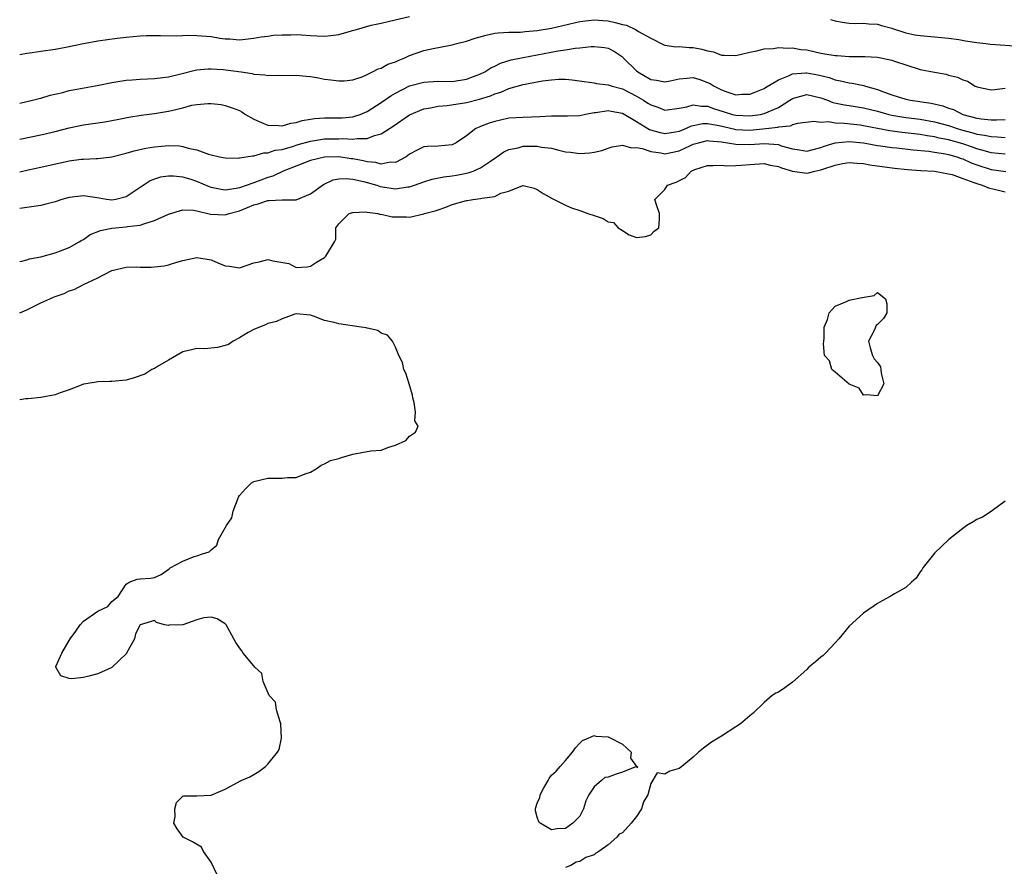
# Model space of a CAD drawing. Units: inches. Extents: x 2499000 to 2502000, y 1476000 to 1479000.
# Drawn here: x 2499000 to 2499139, y 1476265 to 1476384 of the extents above; entities that cross this region are included whole.
import ezdxf

# ---------------------------------------------------------------- set-up
doc = ezdxf.new("R2010")
doc.units = ezdxf.units.IN
doc.header["$MEASUREMENT"] = 0
doc.layers.add('LD24991476_2ft', color=162, linetype='Continuous')

msp = doc.modelspace()

# ---------------------------------------------------------------- linework, layer by layer
at = {"layer": 'LD24991476_2ft'}
for points, elevation in [([(2499000, 1476379.46), (2499001, 1476379.64), (2499001.75, 1476379.75), (2499003, 1476379.9), (2499005, 1476380.22), (2499006.5, 1476380.5), (2499008.98, 1476381.02), (2499011, 1476381.38), (2499013.74, 1476381.74), (2499015, 1476381.89), (2499017, 1476382.08), (2499017.88, 1476382.12), (2499019, 1476382.15), (2499019.85, 1476382.15), (2499022.09, 1476382.09), (2499023.84, 1476382.16), (2499025, 1476382.14), (2499027, 1476381.99), (2499028.25, 1476381.75), (2499029, 1476381.66), (2499029.65, 1476381.65), (2499031, 1476381.53), (2499033, 1476381.75), (2499034.05, 1476381.95), (2499035, 1476382.06), (2499035.82, 1476382.18), (2499037, 1476382.25), (2499038.23, 1476382.23), (2499039, 1476382.27), (2499039.76, 1476382.24), (2499041, 1476382.14), (2499041.89, 1476382.11), (2499043, 1476382.05), (2499043.86, 1476382.14), (2499045, 1476382.27), (2499046.8, 1476382.8), (2499047.13, 1476382.87), (2499047.52, 1476383), (2499049.57, 1476383.57), (2499051, 1476383.87), (2499052.16, 1476384.16), (2499055, 1476384.83)], 7452), ([(2499000, 1476372.6), (2499001.79, 1476373), (2499002.75, 1476373.25), (2499003, 1476373.31), (2499004.3, 1476373.7), (2499006.1, 1476374.1), (2499007, 1476374.35), (2499007.54, 1476374.46), (2499011.14, 1476375.14), (2499013, 1476375.51), (2499013.58, 1476375.58), (2499015, 1476375.82), (2499015.87, 1476375.87), (2499017, 1476375.98), (2499018.01, 1476376.01), (2499019, 1476376.06), (2499020.19, 1476376.19), (2499021, 1476376.3), (2499022.71, 1476376.71), (2499024.75, 1476377.25), (2499025, 1476377.29), (2499026.57, 1476377.43), (2499027, 1476377.44), (2499028.68, 1476377.32), (2499031.23, 1476377), (2499032.77, 1476376.77), (2499033, 1476376.7), (2499034.59, 1476376.59), (2499035, 1476376.47), (2499036.53, 1476376.53), (2499037, 1476376.51), (2499039, 1476376.54), (2499040.41, 1476376.41), (2499041, 1476376.33), (2499042.16, 1476376.16), (2499043, 1476375.99), (2499043.9, 1476375.9), (2499045, 1476375.72), (2499045.76, 1476375.76), (2499047, 1476375.89), (2499048.32, 1476376.32), (2499049, 1476376.62), (2499049.78, 1476377), (2499050.57, 1476377.44), (2499051, 1476377.54), (2499051.93, 1476378.07), (2499053, 1476378.44), (2499053.38, 1476378.62), (2499054.34, 1476379), (2499055, 1476379.3), (2499057, 1476380), (2499058.3, 1476380.3), (2499060.78, 1476380.78), (2499061, 1476380.81), (2499061.66, 1476381), (2499063, 1476381.33), (2499064.26, 1476381.74), (2499065.81, 1476382.19), (2499067, 1476382.44), (2499067.48, 1476382.52), (2499069, 1476382.59), (2499070.61, 1476382.61), (2499071.31, 1476382.69), (2499073, 1476382.83), (2499075, 1476383.17), (2499079, 1476384.11), (2499080.24, 1476384.24), (2499081, 1476384.35), (2499082.24, 1476384.24), (2499083, 1476384.19), (2499083.99, 1476383.99), (2499085, 1476383.68), (2499085.58, 1476383.58), (2499086.95, 1476382.95), (2499087.29, 1476382.71), (2499089, 1476381.74), (2499090.84, 1476380.84), (2499091, 1476380.78), (2499092.52, 1476380.52), (2499093, 1476380.59), (2499094.43, 1476380.43), (2499095, 1476380.43), (2499096.23, 1476380.22), (2499097, 1476379.98), (2499097.84, 1476379.84), (2499099, 1476379.37), (2499099.38, 1476379.38), (2499101, 1476379.31), (2499103, 1476379.78), (2499103.97, 1476379.97), (2499105, 1476380.23), (2499106.32, 1476380.32), (2499107, 1476380.46), (2499108.33, 1476380.33), (2499109, 1476380.4), (2499110.16, 1476380.16), (2499111, 1476380.09), (2499113, 1476379.64), (2499113.56, 1476379.56), (2499115, 1476379.3), (2499115.29, 1476379.29), (2499117, 1476379.18), (2499117.19, 1476379.19), (2499119.18, 1476379.18), (2499121, 1476379.08), (2499121.46, 1476379), (2499123, 1476378.67), (2499123.52, 1476378.48), (2499125, 1476377.98), (2499127, 1476377.34), (2499129, 1476376.94), (2499130.67, 1476376.67), (2499131, 1476376.56), (2499132.25, 1476376.25), (2499133, 1476375.87), (2499133.67, 1476375.67), (2499134.78, 1476375), (2499134.94, 1476374.94), (2499135, 1476374.9), (2499137, 1476374.47), (2499137.47, 1476374.53), (2499139, 1476374.68)], 7450), ([(2499114.37, 1476384.37), (2499115, 1476384.2), (2499116, 1476384), (2499117, 1476383.89), (2499117.83, 1476383.83), (2499119, 1476383.88), (2499119.76, 1476383.76), (2499121, 1476383.73), (2499121.53, 1476383.53), (2499123, 1476383.15), (2499123.1, 1476383.1), (2499125, 1476382.49), (2499126.24, 1476382.24), (2499127, 1476382.12), (2499129, 1476381.96), (2499131, 1476381.78), (2499132.44, 1476381.56), (2499133.4, 1476381.4), (2499135, 1476381.14), (2499136.26, 1476381), (2499136.91, 1476380.91), (2499141, 1476380.64)], 7452), ([(2499000, 1476367.53), (2499003, 1476368.13), (2499005, 1476368.61), (2499007, 1476369.12), (2499009, 1476369.52), (2499012.03, 1476369.97), (2499013.73, 1476370.27), (2499015.39, 1476370.61), (2499017.12, 1476370.88), (2499019, 1476371.11), (2499021, 1476371.44), (2499021.61, 1476371.61), (2499023, 1476371.94), (2499024.29, 1476372.29), (2499025, 1476372.42), (2499026.55, 1476372.55), (2499027, 1476372.55), (2499028.4, 1476372.4), (2499029, 1476372.27), (2499029.95, 1476371.95), (2499031, 1476371.54), (2499031.34, 1476371.34), (2499031.85, 1476371), (2499033, 1476370.31), (2499034.12, 1476369.88), (2499035, 1476369.46), (2499036.56, 1476369.44), (2499037, 1476369.39), (2499038.24, 1476369.76), (2499039, 1476369.86), (2499039.84, 1476370.16), (2499041, 1476370.32), (2499041.58, 1476370.42), (2499043, 1476370.51), (2499045, 1476370.52), (2499045.46, 1476370.54), (2499047, 1476370.68), (2499047.26, 1476370.74), (2499048, 1476371), (2499049, 1476371.41), (2499051, 1476372.68), (2499052.36, 1476373.64), (2499053, 1476374), (2499055, 1476375.01), (2499057, 1476375.57), (2499059, 1476375.69), (2499061, 1476375.66), (2499063, 1476375.96), (2499065, 1476376.72), (2499065.58, 1476377), (2499066.43, 1476377.57), (2499067, 1476377.81), (2499067.79, 1476378.21), (2499069.31, 1476378.69), (2499071, 1476379.05), (2499075.95, 1476379.95), (2499077, 1476380.1), (2499078.33, 1476380.33), (2499079, 1476380.38), (2499080.6, 1476380.6), (2499081, 1476380.6), (2499082.46, 1476380.46), (2499083, 1476380.35), (2499083.88, 1476379.88), (2499085, 1476379.13), (2499085.07, 1476379.07), (2499085.13, 1476379), (2499087, 1476377.16), (2499087.2, 1476377), (2499089, 1476375.94), (2499089.83, 1476375.83), (2499091, 1476375.58), (2499091.76, 1476375.76), (2499093, 1476376.03), (2499094.11, 1476376.11), (2499095, 1476376.21), (2499095.91, 1476375.91), (2499097, 1476375.52), (2499097.37, 1476375.37), (2499097.93, 1476375), (2499099, 1476374.47), (2499099.87, 1476374.13), (2499101, 1476373.78), (2499101.86, 1476373.86), (2499103, 1476373.85), (2499103.81, 1476374.19), (2499105, 1476374.64), (2499105.21, 1476374.79), (2499107, 1476375.86), (2499108.42, 1476376.42), (2499109, 1476376.72), (2499110.86, 1476376.86), (2499111, 1476376.88), (2499112.57, 1476376.57), (2499114.19, 1476376.19), (2499115, 1476375.88), (2499115.76, 1476375.76), (2499117, 1476375.47), (2499117.42, 1476375.42), (2499119.07, 1476375.07), (2499119.28, 1476375), (2499121, 1476374.51), (2499121.81, 1476374.2), (2499123, 1476373.77), (2499125, 1476373.13), (2499125.63, 1476373), (2499128.57, 1476372.57), (2499130.2, 1476372.2), (2499131, 1476371.9), (2499131.68, 1476371.68), (2499133.02, 1476371), (2499135, 1476370.47), (2499135.62, 1476370.38), (2499137, 1476370.25), (2499137.76, 1476370.24), (2499139, 1476370.29)], 7448), ([(2499000, 1476362.92), (2499001.19, 1476363.19), (2499003, 1476363.56), (2499007, 1476364.43), (2499008.67, 1476364.67), (2499009, 1476364.7), (2499010.79, 1476364.79), (2499011, 1476364.78), (2499013, 1476365), (2499015, 1476365.51), (2499016.13, 1476365.87), (2499017.78, 1476366.22), (2499019, 1476366.43), (2499019.54, 1476366.46), (2499021, 1476366.6), (2499022.56, 1476366.56), (2499023, 1476366.49), (2499023.75, 1476366.25), (2499025, 1476366.02), (2499026.61, 1476365.39), (2499027, 1476365.28), (2499028.17, 1476365), (2499029, 1476364.85), (2499030.84, 1476364.84), (2499031, 1476364.85), (2499031.96, 1476365), (2499032.84, 1476365.16), (2499033, 1476365.15), (2499034.42, 1476365.58), (2499035, 1476365.58), (2499036.05, 1476365.95), (2499037, 1476366.07), (2499038.49, 1476366.49), (2499039.26, 1476366.74), (2499041, 1476367.24), (2499043, 1476367.56), (2499045, 1476367.57), (2499045.59, 1476367.59), (2499047, 1476367.5), (2499047.61, 1476367.61), (2499049, 1476367.62), (2499050.02, 1476368.02), (2499051, 1476368.26), (2499052.66, 1476369.34), (2499055, 1476370.92), (2499057, 1476371.78), (2499057.94, 1476371.94), (2499059, 1476372.18), (2499060.28, 1476372.28), (2499063, 1476372.66), (2499064.87, 1476373.13), (2499066.39, 1476373.61), (2499067, 1476373.9), (2499067.86, 1476374.14), (2499069, 1476374.66), (2499071, 1476375.22), (2499071.28, 1476375.28), (2499073, 1476375.59), (2499073.74, 1476375.74), (2499075, 1476375.9), (2499075.98, 1476375.98), (2499077, 1476375.97), (2499077.9, 1476375.9), (2499079.63, 1476375.63), (2499081, 1476375.46), (2499081.37, 1476375.37), (2499083, 1476375.19), (2499083.12, 1476375.12), (2499083.54, 1476375), (2499085, 1476374.63), (2499087, 1476373.58), (2499087.98, 1476373), (2499088.6, 1476372.6), (2499089, 1476372.33), (2499090, 1476372), (2499091, 1476371.62), (2499093, 1476371.89), (2499094.08, 1476372.08), (2499095, 1476372.35), (2499096.15, 1476372.15), (2499097, 1476372.16), (2499097.83, 1476371.83), (2499099.38, 1476371.38), (2499100.54, 1476371), (2499101, 1476370.88), (2499103, 1476370.79), (2499104.48, 1476371), (2499105, 1476371.11), (2499107, 1476371.99), (2499108.63, 1476373), (2499108.84, 1476373.16), (2499109, 1476373.26), (2499109.33, 1476373.33), (2499111, 1476373.82), (2499113, 1476373.35), (2499113.91, 1476373), (2499114.68, 1476372.68), (2499116.34, 1476372.34), (2499117, 1476372.26), (2499119, 1476371.95), (2499121, 1476371.44), (2499122.59, 1476371), (2499123, 1476370.91), (2499125, 1476370.57), (2499127, 1476370.31), (2499129, 1476369.96), (2499131, 1476369.42), (2499132.22, 1476369), (2499132.82, 1476368.82), (2499134.41, 1476368.41), (2499135, 1476368.22), (2499136.09, 1476368.09), (2499137, 1476367.86), (2499137.85, 1476367.85), (2499139, 1476367.74)], 7446), ([(2499139, 1476365.37), (2499137, 1476365.59), (2499136.2, 1476365.8), (2499135, 1476366.16), (2499134.39, 1476366.39), (2499133, 1476366.84), (2499131, 1476367.41), (2499129.67, 1476367.67), (2499129, 1476367.84), (2499127.98, 1476367.98), (2499127, 1476368.15), (2499124.45, 1476368.45), (2499122.7, 1476368.7), (2499121, 1476369.01), (2499119, 1476369.4), (2499118.53, 1476369.47), (2499116.27, 1476369.73), (2499115, 1476369.75), (2499114.07, 1476369.93), (2499113, 1476369.86), (2499112.02, 1476369.98), (2499109.72, 1476369.72), (2499109, 1476369.51), (2499108.68, 1476369.32), (2499107, 1476369.18), (2499106.87, 1476369.13), (2499105.72, 1476369), (2499103, 1476368.74), (2499101, 1476368.83), (2499100.85, 1476368.85), (2499098.63, 1476369.37), (2499097, 1476369.65), (2499096.35, 1476369.65), (2499095, 1476369.4), (2499094.68, 1476369.32), (2499094, 1476369), (2499093, 1476368.6), (2499092.51, 1476368.51), (2499091, 1476368.25), (2499090.39, 1476368.39), (2499089, 1476368.78), (2499088.84, 1476368.84), (2499087, 1476369.97), (2499085, 1476371.13), (2499083.41, 1476371.41), (2499083, 1476371.5), (2499081.24, 1476371.24), (2499081, 1476371.22), (2499079.78, 1476371), (2499079, 1476370.82), (2499077.25, 1476370.75), (2499075.27, 1476370.73), (2499075, 1476370.75), (2499073.36, 1476370.64), (2499071, 1476370.56), (2499069, 1476370.45), (2499067.79, 1476370.21), (2499067, 1476370.02), (2499066.23, 1476369.77), (2499065, 1476369.28), (2499064.79, 1476369.21), (2499064.31, 1476369), (2499063, 1476367.97), (2499061.58, 1476367), (2499061, 1476366.72), (2499059, 1476366.52), (2499057.52, 1476366.48), (2499057, 1476366.43), (2499056.04, 1476365.96), (2499055, 1476365.38), (2499054.5, 1476365), (2499053, 1476364.21), (2499052.24, 1476364.24), (2499051, 1476363.98), (2499050.23, 1476364.23), (2499049, 1476364.31), (2499048.46, 1476364.46), (2499047, 1476364.72), (2499046.75, 1476364.75), (2499045, 1476365), (2499043, 1476364.97), (2499041, 1476364.49), (2499040.19, 1476364.19), (2499037.16, 1476363), (2499035.71, 1476362.29), (2499035, 1476362.09), (2499033, 1476361.33), (2499032.74, 1476361.27), (2499032.07, 1476361), (2499031, 1476360.65), (2499030.54, 1476360.54), (2499029, 1476360.32), (2499028.4, 1476360.4), (2499027, 1476360.7), (2499026.78, 1476360.78), (2499025, 1476361.55), (2499024.2, 1476361.8), (2499023, 1476362.16), (2499021.71, 1476362.29), (2499021, 1476362.28), (2499019.87, 1476362.13), (2499019, 1476361.84), (2499018.39, 1476361.61), (2499017, 1476360.71), (2499015, 1476359.35), (2499013.58, 1476359), (2499013, 1476358.9), (2499012.25, 1476359), (2499011.19, 1476359.19), (2499009, 1476359.52), (2499007, 1476359.28), (2499005.95, 1476359), (2499005, 1476358.68), (2499003.68, 1476358.32), (2499003, 1476358.17), (2499002.01, 1476357.99), (2499000, 1476357.73)], 7444), ([(2499000, 1476350.26), (2499000.3, 1476350.3), (2499001, 1476350.47), (2499001.39, 1476350.61), (2499003, 1476350.9), (2499005, 1476351.49), (2499005.75, 1476351.75), (2499007, 1476352.24), (2499008.38, 1476353), (2499008.75, 1476353.25), (2499009, 1476353.36), (2499009.96, 1476354.04), (2499011.39, 1476354.61), (2499013, 1476354.96), (2499015, 1476355.14), (2499015.19, 1476355.19), (2499017, 1476355.38), (2499017.63, 1476355.63), (2499019, 1476356.01), (2499021, 1476356.94), (2499023, 1476357.55), (2499024.51, 1476357.49), (2499025, 1476357.39), (2499026.93, 1476356.93), (2499029, 1476356.82), (2499029.53, 1476357), (2499031, 1476357.41), (2499032.15, 1476357.85), (2499033, 1476358.26), (2499033.63, 1476358.37), (2499035, 1476358.86), (2499035.15, 1476358.85), (2499037, 1476358.94), (2499039, 1476358.93), (2499041, 1476359.77), (2499042.87, 1476361.13), (2499044.23, 1476361.77), (2499045, 1476361.89), (2499046.05, 1476361.95), (2499047, 1476361.85), (2499048.48, 1476361.52), (2499050.35, 1476361), (2499050.83, 1476360.83), (2499053, 1476360.51), (2499054.76, 1476360.76), (2499055, 1476360.77), (2499055.69, 1476361), (2499057, 1476361.48), (2499058.16, 1476361.84), (2499059.82, 1476362.18), (2499061, 1476362.32), (2499061.59, 1476362.41), (2499063.26, 1476362.74), (2499063.96, 1476363), (2499065, 1476363.45), (2499066.41, 1476364.41), (2499067.31, 1476365), (2499068.27, 1476365.73), (2499069, 1476366.05), (2499070.3, 1476366.3), (2499071, 1476366.51), (2499073, 1476366.53), (2499073.6, 1476366.4), (2499075, 1476366.23), (2499076.06, 1476365.94), (2499077, 1476365.73), (2499077.67, 1476365.67), (2499079, 1476365.49), (2499080.43, 1476365.57), (2499081, 1476365.67), (2499082.1, 1476365.91), (2499083, 1476366.23), (2499083.58, 1476366.42), (2499085, 1476366.64), (2499086.28, 1476366.28), (2499087, 1476366.34), (2499087.8, 1476366.2), (2499089, 1476365.77), (2499090.41, 1476365.59), (2499091, 1476365.46), (2499093, 1476365.86), (2499094.62, 1476366.62), (2499095, 1476366.78), (2499095.73, 1476367), (2499097, 1476367.3), (2499097.25, 1476367.25), (2499099, 1476367.13), (2499099.82, 1476367), (2499101, 1476366.79), (2499103, 1476366.76), (2499105, 1476366.91), (2499107, 1476366.74), (2499107.42, 1476366.58), (2499109, 1476366.13), (2499110, 1476366), (2499111, 1476365.81), (2499111.93, 1476366.07), (2499113, 1476366.32), (2499113.48, 1476366.52), (2499115, 1476366.99), (2499117, 1476367.18), (2499119, 1476366.99), (2499121, 1476366.63), (2499121.43, 1476366.57), (2499123, 1476366.34), (2499123.73, 1476366.27), (2499126, 1476366), (2499128.2, 1476365.8), (2499129, 1476365.69), (2499130.57, 1476365.43), (2499131, 1476365.34), (2499132.19, 1476365), (2499132.78, 1476364.78), (2499133, 1476364.72), (2499134.19, 1476364.19), (2499135, 1476363.89), (2499137, 1476363.24), (2499139.06, 1476362.94)], 7442), ([(2499000, 1476343), (2499001, 1476343.43), (2499003, 1476344.42), (2499004.23, 1476345), (2499004.78, 1476345.22), (2499005, 1476345.32), (2499006.26, 1476345.74), (2499007, 1476346.11), (2499007.69, 1476346.31), (2499008.98, 1476347), (2499011, 1476347.96), (2499013, 1476348.99), (2499015, 1476349.45), (2499016.52, 1476349.48), (2499017, 1476349.45), (2499018.54, 1476349.46), (2499019, 1476349.48), (2499020.38, 1476349.62), (2499021, 1476349.78), (2499022.16, 1476350.16), (2499023, 1476350.38), (2499025, 1476350.8), (2499027, 1476350.5), (2499027.94, 1476350.06), (2499029, 1476349.63), (2499029.59, 1476349.59), (2499031, 1476349.34), (2499033, 1476350.07), (2499033.78, 1476350.22), (2499035, 1476350.54), (2499035.68, 1476350.32), (2499037.98, 1476349.98), (2499039, 1476349.41), (2499040.53, 1476349.47), (2499041, 1476349.58), (2499041.84, 1476350.17), (2499043, 1476350.83), (2499043.2, 1476351), (2499044.39, 1476353), (2499044.6, 1476353.4), (2499044.58, 1476355), (2499045, 1476355.56), (2499046.46, 1476357), (2499047, 1476357.16), (2499048.77, 1476357.23), (2499049, 1476357.19), (2499050.5, 1476357), (2499050.88, 1476356.88), (2499051, 1476356.91), (2499052.54, 1476356.54), (2499054.54, 1476356.54), (2499055, 1476356.51), (2499057, 1476356.97), (2499057.08, 1476357), (2499058.61, 1476357.39), (2499059, 1476357.55), (2499060.08, 1476357.92), (2499061, 1476358.29), (2499063, 1476358.86), (2499063.14, 1476358.86), (2499063.93, 1476359), (2499065, 1476359.12), (2499065.18, 1476359.18), (2499067, 1476359.43), (2499067.88, 1476359.88), (2499069, 1476360.18), (2499070.96, 1476360.96), (2499071, 1476360.96), (2499072.58, 1476360.58), (2499073, 1476360.42), (2499073.83, 1476359.83), (2499075.12, 1476359.12), (2499075.39, 1476359), (2499077, 1476358.19), (2499077.84, 1476357.84), (2499079, 1476357.45), (2499080.15, 1476357), (2499081, 1476356.72), (2499082.31, 1476356.31), (2499083, 1476355.85), (2499083.77, 1476355.77), (2499084.43, 1476355), (2499085, 1476354.62), (2499085.97, 1476354.03), (2499087, 1476353.61), (2499088.24, 1476353.76), (2499089, 1476353.99), (2499089.49, 1476354.51), (2499090.12, 1476355), (2499090.25, 1476356.25), (2499090.24, 1476357), (2499089.87, 1476358.12), (2499089.56, 1476359), (2499091, 1476360.39), (2499091.38, 1476361), (2499092.58, 1476361.42), (2499093.92, 1476362.08), (2499094.72, 1476363), (2499095.22, 1476363.22), (2499097, 1476363.81), (2499097.79, 1476363.79), (2499099, 1476363.86), (2499099.75, 1476363.75), (2499101, 1476363.78), (2499101.82, 1476363.82), (2499103, 1476363.95), (2499105, 1476364.09), (2499105.86, 1476363.86), (2499107, 1476363.66), (2499107.44, 1476363.44), (2499109, 1476362.99), (2499111, 1476362.72), (2499111.24, 1476362.76), (2499112.15, 1476363), (2499113, 1476363.17), (2499113.28, 1476363.28), (2499115, 1476363.86), (2499116.07, 1476364.07), (2499117, 1476364.23), (2499118.11, 1476364.11), (2499119, 1476364.06), (2499119.88, 1476363.88), (2499121.63, 1476363.63), (2499123.4, 1476363.4), (2499125.22, 1476363.22), (2499127.09, 1476363.09), (2499129.02, 1476362.98), (2499131, 1476362.61), (2499131.5, 1476362.5), (2499133, 1476361.95), (2499134.59, 1476361.41), (2499135, 1476361.23), (2499135.75, 1476361), (2499136.63, 1476360.63), (2499138.24, 1476360.24), (2499139, 1476360.08)], 7440), ([(2499027.79, 1476263.79), (2499027, 1476265.51), (2499025.93, 1476267), (2499025.63, 1476267.63), (2499024.36, 1476268.36), (2499023.05, 1476269), (2499022.2, 1476270.2), (2499021.76, 1476271), (2499021.94, 1476271.94), (2499021.9, 1476273), (2499022.1, 1476273.9), (2499023, 1476274.8), (2499023.13, 1476274.87), (2499025, 1476274.85), (2499027, 1476274.94), (2499029, 1476275.8), (2499031.25, 1476277), (2499032.47, 1476277.53), (2499033, 1476277.86), (2499033.72, 1476278.28), (2499034.65, 1476279), (2499035, 1476279.31), (2499036.37, 1476281), (2499036.59, 1476281.41), (2499036.93, 1476283), (2499036.84, 1476285), (2499036.72, 1476285.28), (2499036.2, 1476287), (2499036.06, 1476288.06), (2499035.18, 1476289), (2499034.35, 1476291), (2499034.13, 1476292.13), (2499033.17, 1476293), (2499033, 1476293.19), (2499031.53, 1476295), (2499031.32, 1476295.32), (2499031, 1476295.74), (2499030.49, 1476296.49), (2499030.18, 1476297), (2499029.11, 1476299), (2499029, 1476299.1), (2499027.83, 1476299.83), (2499027, 1476300.05), (2499025.96, 1476299.96), (2499025, 1476299.7), (2499023.02, 1476298.98), (2499021.09, 1476298.91), (2499021, 1476298.89), (2499020.42, 1476299), (2499019.3, 1476299.3), (2499019, 1476299.59), (2499017, 1476299), (2499016.31, 1476297.69), (2499016.17, 1476297), (2499015.08, 1476295), (2499015.05, 1476294.95), (2499013, 1476292.98), (2499011, 1476292.05), (2499009.73, 1476291.73), (2499009, 1476291.53), (2499007.36, 1476291.36), (2499007, 1476291.43), (2499005.78, 1476291.78), (2499005.08, 1476293), (2499005.08, 1476293.08), (2499005.94, 1476295), (2499007, 1476296.77), (2499007.12, 1476297), (2499007.93, 1476298.07), (2499008.51, 1476299), (2499009, 1476299.52), (2499011, 1476300.92), (2499012.45, 1476301.55), (2499013, 1476302.26), (2499013.9, 1476303), (2499015, 1476304.7), (2499015.45, 1476305), (2499016.59, 1476305.41), (2499017, 1476305.49), (2499018.43, 1476305.57), (2499019, 1476305.66), (2499019.93, 1476306.07), (2499021.1, 1476306.9), (2499021.21, 1476307), (2499023, 1476307.94), (2499024.62, 1476308.62), (2499025, 1476308.71), (2499025.8, 1476309), (2499026.74, 1476309.26), (2499027, 1476309.54), (2499027.8, 1476310.2), (2499028.04, 1476311), (2499029.18, 1476313), (2499029.9, 1476314.1), (2499030.1, 1476315), (2499030.86, 1476317), (2499031, 1476317.23), (2499031.85, 1476318.15), (2499032.69, 1476319), (2499033, 1476319.22), (2499035, 1476319.69), (2499037, 1476319.68), (2499037.75, 1476319.75), (2499039, 1476319.76), (2499040.28, 1476320.28), (2499041, 1476320.5), (2499041.83, 1476321), (2499042.5, 1476321.5), (2499043, 1476321.69), (2499043.84, 1476322.16), (2499045, 1476322.46), (2499045.39, 1476322.61), (2499047, 1476323.04), (2499049.54, 1476323.54), (2499051, 1476323.62), (2499052.06, 1476324.06), (2499053, 1476324.32), (2499054.47, 1476325), (2499055, 1476325.59), (2499055.84, 1476326.16), (2499056.22, 1476327), (2499055.75, 1476327.75), (2499055.81, 1476329), (2499055.65, 1476330.35), (2499055.45, 1476331), (2499055.38, 1476331.38), (2499054.94, 1476333), (2499054.47, 1476334.47), (2499054.2, 1476335), (2499053.99, 1476335.99), (2499053.48, 1476337), (2499053, 1476338.15), (2499052.57, 1476339), (2499051.86, 1476339.86), (2499051, 1476340.14), (2499050.51, 1476340.51), (2499049, 1476340.82), (2499048.87, 1476340.87), (2499048.15, 1476341), (2499045, 1476341.43), (2499044.36, 1476341.64), (2499043, 1476341.92), (2499041.45, 1476342.55), (2499041, 1476342.68), (2499039, 1476342.85), (2499038.8, 1476342.8), (2499037, 1476342.17), (2499036.22, 1476341.78), (2499035, 1476341.49), (2499034.68, 1476341.32), (2499033.84, 1476341), (2499033, 1476340.66), (2499032.23, 1476340.23), (2499031, 1476339.46), (2499030.12, 1476339), (2499029.45, 1476338.55), (2499029, 1476338.37), (2499027.91, 1476338.09), (2499026.06, 1476337.94), (2499025, 1476337.95), (2499024.24, 1476337.76), (2499023, 1476337.49), (2499022.11, 1476337), (2499021, 1476336.33), (2499019.44, 1476335.44), (2499019, 1476335.16), (2499018.64, 1476335), (2499017.64, 1476334.36), (2499016.16, 1476333.84), (2499015, 1476333.51), (2499013, 1476333.3), (2499012.7, 1476333.3), (2499011, 1476333.25), (2499010.77, 1476333.23), (2499009.33, 1476333), (2499009, 1476332.93), (2499008.89, 1476332.89), (2499007, 1476332.14), (2499005.71, 1476331.71), (2499005, 1476331.43), (2499003, 1476331.07), (2499001.15, 1476330.85), (2499000.85, 1476330.85), (2499000, 1476330.75)], 7440), ([(2499139, 1476316.44), (2499137.03, 1476314.97), (2499135.81, 1476314.19), (2499135, 1476313.85), (2499134.48, 1476313.52), (2499133.6, 1476313), (2499133, 1476312.56), (2499131.03, 1476311), (2499129, 1476309.07), (2499128.68, 1476308.68), (2499127.39, 1476307), (2499127.25, 1476306.75), (2499127, 1476306.46), (2499126.44, 1476305.56), (2499125.78, 1476305), (2499125, 1476304.27), (2499123.37, 1476303.37), (2499123, 1476303.14), (2499122.75, 1476303), (2499121.65, 1476302.35), (2499121, 1476302.01), (2499119, 1476300.61), (2499117, 1476298.79), (2499115.52, 1476297), (2499115, 1476296.42), (2499113.63, 1476295), (2499113.34, 1476294.66), (2499113, 1476294.43), (2499112.25, 1476293.75), (2499111.32, 1476293), (2499111, 1476292.69), (2499109, 1476290.87), (2499107.92, 1476290.08), (2499107, 1476289.47), (2499106.66, 1476289.34), (2499106.14, 1476289), (2499105, 1476288.02), (2499103.47, 1476286.53), (2499103, 1476286.16), (2499101.64, 1476285), (2499101, 1476284.57), (2499099, 1476283.26), (2499098.5, 1476283), (2499097.57, 1476282.43), (2499097, 1476282.01), (2499096.42, 1476281.58), (2499095.75, 1476281), (2499095, 1476280.29), (2499093.4, 1476279), (2499093, 1476278.72), (2499091.68, 1476278.32), (2499091, 1476277.91), (2499089.92, 1476278.08), (2499089, 1476276.6), (2499088.6, 1476275), (2499087.98, 1476274.02), (2499087.71, 1476273), (2499087, 1476271.94), (2499086.23, 1476271), (2499085, 1476269.65), (2499084.56, 1476269.44), (2499084.2, 1476269), (2499083, 1476267.96), (2499081.66, 1476267), (2499081.25, 1476266.75), (2499081, 1476266.55), (2499079.83, 1476266.17), (2499079, 1476265.57), (2499078.49, 1476265.51), (2499077.72, 1476265), (2499077, 1476264.76)], 7440)]:
    msp.add_lwpolyline(points, dxfattribs=dict(at, elevation=elevation))
for points, elevation in [([(2499115, 1476343.95), (2499116.61, 1476344.61), (2499117, 1476344.8), (2499118.84, 1476345.16), (2499120.53, 1476345.47), (2499121, 1476345.87), (2499122.1, 1476345), (2499122.29, 1476344.29), (2499122.29, 1476343), (2499121.82, 1476342.18), (2499121, 1476341.35), (2499120.78, 1476341.22), (2499120.72, 1476341), (2499120.51, 1476340.51), (2499119.71, 1476339), (2499119.93, 1476338.07), (2499120.27, 1476337), (2499120.52, 1476336.52), (2499121, 1476336.01), (2499121.4, 1476335.4), (2499121.46, 1476335), (2499121.49, 1476334.51), (2499121.87, 1476333), (2499121, 1476331.29), (2499119.45, 1476331.45), (2499119, 1476331.38), (2499118.39, 1476332.39), (2499117, 1476332.96), (2499115, 1476334.63), (2499114.52, 1476335), (2499114.23, 1476336.23), (2499113.5, 1476337), (2499113.36, 1476338.64), (2499113.41, 1476339), (2499113.44, 1476339.44), (2499113.44, 1476341), (2499113.92, 1476342.08), (2499114.19, 1476343)], 7438), ([(2499086.23, 1476281), (2499086.16, 1476280.16), (2499087.01, 1476279.01), (2499087.16, 1476278.84), (2499086.98, 1476278.98), (2499085, 1476278.19), (2499084.11, 1476277.89), (2499083, 1476277.48), (2499082.54, 1476277.46), (2499082.06, 1476277), (2499081, 1476276.11), (2499080.28, 1476275), (2499079.86, 1476274.14), (2499079.54, 1476273), (2499079, 1476271.96), (2499078.01, 1476271), (2499077, 1476270.26), (2499075.81, 1476270.19), (2499075, 1476270.06), (2499073.42, 1476271), (2499073.2, 1476271.2), (2499073, 1476271.85), (2499072.74, 1476272.74), (2499072.73, 1476273), (2499072.81, 1476273.19), (2499073, 1476273.81), (2499073.36, 1476274.64), (2499073.4, 1476275), (2499073.87, 1476275.87), (2499074.52, 1476277), (2499074.68, 1476277.32), (2499075, 1476277.76), (2499075.68, 1476278.32), (2499076.24, 1476279), (2499077, 1476279.84), (2499077.98, 1476281), (2499078.39, 1476281.61), (2499079, 1476282.3), (2499079.36, 1476282.64), (2499080.19, 1476283), (2499081, 1476283.38), (2499081.27, 1476283.27), (2499083, 1476283.18), (2499085, 1476282.15)], 7440)]:
    msp.add_lwpolyline(points, close=True, dxfattribs=dict(at, elevation=elevation))

doc.saveas('drawing.dxf')
